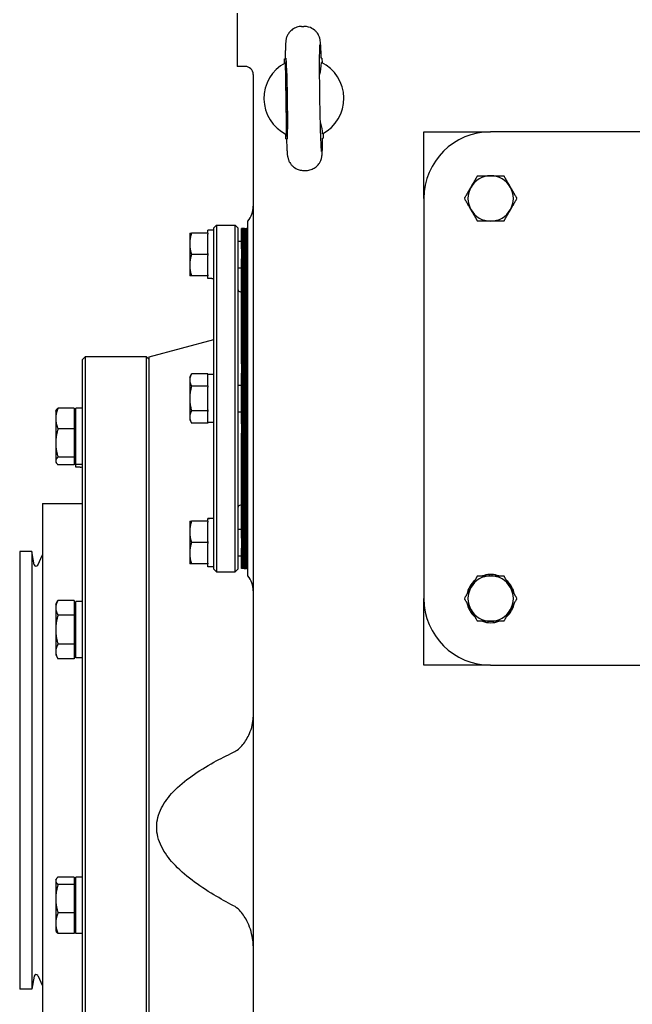
# Model space of a CAD drawing. Units: millimetres. Extents: x 746 to 10032, y 93 to 13075.
# Drawn here: x 2546 to 2747, y 9762 to 10084 of the extents above; entities that cross this region are included whole.
import ezdxf

# ---------------------------------------------------------------- set-up
doc = ezdxf.new("R2010")
doc.units = ezdxf.units.MM
doc.header["$LTSCALE"] = 48
doc.layers.add('Visible Edges(Hillmar_metric)', color=7, linetype='Continuous', lineweight=25)

msp = doc.modelspace()

# ---------------------------------------------------------------- linework, layer by layer
at = {"layer": 'Visible Edges(Hillmar_metric)'}
for p, q in [((2617.416, 10086.3376), (2617.416, 10068.8831)), ((2638.4849, 10081.9653), (2639.2637, 10081.9772)), ((2632.9258, 10071.4065), (2633.1378, 10071.4097)), ((2632.9489, 10069.8938), (2632.9258, 10071.4065)), ((2645.1426, 10071.593), (2644.9307, 10071.5898)), ((2645.1426, 10071.593), (2645.1657, 10070.0803)), ((2620.0341, 10068.8831), (2617.416, 10068.8831)), ((2622.6523, 10066.2649), (2622.6523, 9650.8467)), ((2633.3298, 10058.3175), (2633.3297, 10058.3229)), ((2678.5069, 10025.6831), (2678.5069, 10047.5013)), ((2678.5069, 10047.5013), (2700.325, 10047.5013)), ((2831.2341, 10047.5013), (2700.325, 10047.5013)), ((2633.3257, 10045.2277), (2633.3026, 10046.7404)), ((2633.3257, 10045.2277), (2633.5376, 10045.2309)), ((2645.3305, 10045.411), (2645.5424, 10045.4143)), ((2645.5193, 10046.927), (2645.5424, 10045.4143)), ((2639.2046, 10034.8435), (2639.9834, 10034.8554)), ((2678.5069, 10025.6831), (2678.5069, 9894.774)), ((2620.9069, 9902.1922), (2620.9069, 10018.2649)), ((2607.8592, 10014.3376), (2607.8592, 10015.254)), ((2609.7792, 10015.254), (2607.8592, 10015.254)), ((2609.7792, 10016.0831), (2610.652, 10016.9558)), ((2609.7792, 9904.374), (2609.7792, 10016.0831)), ((2610.652, 10016.9558), (2610.652, 9903.5013)), ((2610.652, 10016.9558), (2616.7611, 10016.9558)), ((2616.7611, 9903.5013), (2616.7611, 10016.9558)), ((2617.6338, 10016.0831), (2616.7611, 10016.9558)), ((2617.6338, 10016.0831), (2617.6338, 9904.374)), ((2618.7774, 10009.1462), (2618.7774, 10015.8213)), ((2619.2225, 10015.8213), (2618.7774, 10015.8213)), ((2619.2225, 10009.1462), (2619.2225, 10015.8213)), ((2619.6676, 10015.8213), (2619.2225, 10015.8213)), ((2619.2225, 10015.8213), (2619.2225, 10009.1462)), ((2619.6676, 10015.8213), (2619.6676, 10009.1462)), ((2619.6676, 10009.1462), (2619.6676, 10015.8213)), ((2619.6676, 10015.8213), (2619.8247, 10015.8213)), ((2619.6676, 10009.1462), (2619.6676, 10015.8213)), ((2619.8247, 10015.8213), (2619.6676, 10015.8213)), ((2619.8247, 10015.8213), (2619.8247, 10009.1462)), ((2619.8247, 10015.8213), (2619.8247, 10009.1462)), ((2619.8247, 10009.1462), (2619.8247, 10015.8213)), ((2619.8247, 10015.8213), (2619.9818, 10015.8213)), ((2619.9818, 10015.8213), (2619.9818, 10009.1462)), ((2619.9818, 10009.1462), (2619.9818, 10015.8213)), ((2619.9818, 10015.8213), (2620.1389, 10015.8213)), ((2620.1389, 10015.8213), (2620.1389, 10009.1462)), ((2620.1389, 10009.1462), (2620.1389, 10015.8213)), ((2620.1389, 10015.8213), (2620.296, 10015.8213)), ((2620.296, 10009.1462), (2620.296, 10015.8213)), ((2620.296, 10015.8213), (2620.453, 10015.8213)), ((2620.296, 10015.8213), (2620.296, 10009.1462)), ((2620.453, 10015.8213), (2620.453, 10009.1462)), ((2620.453, 10009.1462), (2620.453, 10015.8213)), ((2620.5665, 10015.8213), (2620.453, 10015.8213)), ((2620.5665, 10015.8213), (2620.5665, 10009.1462)), ((2620.5665, 10009.1462), (2620.5665, 10015.8213)), ((2620.68, 10015.8213), (2620.5665, 10015.8213)), ((2620.68, 10015.8213), (2620.68, 10009.1462)), ((2620.68, 10009.1462), (2620.68, 10015.8213)), ((2620.7934, 10015.8213), (2620.68, 10015.8213)), ((2620.7934, 10015.8213), (2620.7934, 10009.1462)), ((2620.7934, 10009.1462), (2620.7934, 10015.8213)), ((2620.9069, 10015.8213), (2620.7934, 10015.8213)), ((2601.8811, 10014.3376), (2601.8811, 10010.8467)), ((2607.8592, 10014.3376), (2602.5046, 10014.3376)), ((2607.8592, 10014.3376), (2607.8592, 10014.0446)), ((2607.8592, 10007.6488), (2607.8592, 10014.0446)), ((2601.8811, 10010.8467), (2601.8811, 10003.8649)), ((2617.6338, 10011.7195), (2618.7774, 10011.7195)), ((2618.7774, 10009.1462), (2618.7774, 10005.9665)), ((2619.2225, 10009.1462), (2619.2225, 10005.9665)), ((2619.2225, 10005.9665), (2619.2225, 10009.1462)), ((2619.6676, 10005.9665), (2619.6676, 10009.1462)), ((2619.6676, 10009.1462), (2619.6676, 10005.9665)), ((2619.6676, 10009.1462), (2619.6676, 10005.9665)), ((2619.8247, 10005.9665), (2619.8247, 10009.1462)), ((2619.8247, 10005.9665), (2619.8247, 10009.1462)), ((2619.8247, 10009.1462), (2619.8247, 10005.9665)), ((2619.9818, 10005.9665), (2619.9818, 10009.1462)), ((2619.9818, 10009.1462), (2619.9818, 10005.9665)), ((2620.1389, 10005.9665), (2620.1389, 10009.1462)), ((2620.1389, 10009.1462), (2620.1389, 10005.9665)), ((2620.296, 10009.1462), (2620.296, 10005.9665)), ((2620.296, 10005.9665), (2620.296, 10009.1462)), ((2620.453, 10005.9665), (2620.453, 10009.1462)), ((2620.453, 10009.1462), (2620.453, 10005.9665)), ((2620.5665, 10005.9665), (2620.5665, 10009.1462)), ((2620.5665, 10009.1462), (2620.5665, 10005.9665)), ((2620.68, 10005.9665), (2620.68, 10009.1462)), ((2620.68, 10009.1462), (2620.68, 10005.9665)), ((2620.7934, 10005.9665), (2620.7934, 10009.1462)), ((2620.7934, 10009.1462), (2620.7934, 10005.9665)), ((2607.8592, 10007.3558), (2602.5046, 10007.3558)), ((2607.8592, 10007.6488), (2607.8592, 10007.3558)), ((2607.8592, 10007.3558), (2607.8592, 10007.0628)), ((2607.8592, 10000.667), (2607.8592, 10007.0628)), ((2618.7774, 9971.5872), (2618.7774, 10005.9665)), ((2619.2225, 9971.5872), (2619.2225, 10005.9665)), ((2619.2225, 10005.9665), (2619.2225, 9971.5872)), ((2619.6676, 10005.9665), (2619.6676, 9971.5872)), ((2619.6676, 9971.5872), (2619.6676, 10005.9665)), ((2619.6676, 9971.5872), (2619.6676, 10005.9665)), ((2619.8247, 10005.9665), (2619.8247, 9971.5872)), ((2619.8247, 10005.9665), (2619.8247, 9971.5872)), ((2619.8247, 9971.5872), (2619.8247, 10005.9665)), ((2619.9818, 10005.9665), (2619.9818, 9971.5872)), ((2619.9818, 9971.5872), (2619.9818, 10005.9665)), ((2620.1389, 10005.9665), (2620.1389, 9971.5872)), ((2620.1389, 9971.5872), (2620.1389, 10005.9665)), ((2620.296, 9971.5872), (2620.296, 10005.9665)), ((2620.296, 10005.9665), (2620.296, 9971.5872)), ((2620.453, 10005.9665), (2620.453, 9971.5872)), ((2620.453, 9971.5872), (2620.453, 10005.9665)), ((2620.5665, 10005.9665), (2620.5665, 9971.5872)), ((2620.5665, 9971.5872), (2620.5665, 10005.9665)), ((2620.68, 10005.9665), (2620.68, 9971.5872)), ((2620.68, 9971.5872), (2620.68, 10005.9665)), ((2620.7934, 10005.9665), (2620.7934, 9971.5872)), ((2620.7934, 9971.5872), (2620.7934, 10005.9665)), ((2601.8811, 10003.8649), (2601.8811, 10000.374)), ((2617.6338, 10002.9922), (2618.7774, 10002.9922)), ((2607.8592, 10000.374), (2602.5046, 10000.374)), ((2607.8592, 10000.667), (2607.8592, 10000.374)), ((2607.8592, 9999.4576), (2607.8592, 10000.374)), ((2609.1141, 9999.4576), (2607.8592, 9999.4576)), ((2618.7774, 9995.1376), (2618.5065, 9995.1376)), ((2588.616, 9973.8431), (2609.7792, 9979.5138)), ((2566.7978, 9972.9704), (2567.6705, 9973.8431)), ((2567.6705, 9973.8431), (2567.6705, 9703.2976)), ((2587.7432, 9973.8431), (2567.6705, 9973.8431)), ((2587.7432, 9703.2976), (2587.7432, 9973.8431)), ((2588.616, 9972.9704), (2587.7432, 9973.8431)), ((2588.616, 9703.2976), (2588.616, 9973.8431)), ((2566.7978, 9704.1704), (2566.7978, 9972.9704)), ((2618.7774, 9971.5872), (2618.7774, 9968.5025)), ((2619.2225, 9971.5872), (2619.2225, 9968.5025)), ((2619.2225, 9968.5025), (2619.2225, 9971.5872)), ((2619.6676, 9968.5025), (2619.6676, 9971.5872)), ((2619.6676, 9971.5872), (2619.6676, 9968.5025)), ((2619.6676, 9971.5872), (2619.6676, 9968.5025)), ((2619.8247, 9968.5025), (2619.8247, 9971.5872)), ((2619.8247, 9968.5025), (2619.8247, 9971.5872)), ((2619.8247, 9971.5872), (2619.8247, 9968.5025)), ((2619.9818, 9968.5025), (2619.9818, 9971.5872)), ((2619.9818, 9971.5872), (2619.9818, 9968.5025)), ((2620.1389, 9968.5025), (2620.1389, 9971.5872)), ((2620.1389, 9971.5872), (2620.1389, 9968.5025)), ((2620.296, 9971.5872), (2620.296, 9968.5025)), ((2620.296, 9968.5025), (2620.296, 9971.5872)), ((2620.453, 9968.5025), (2620.453, 9971.5872)), ((2620.453, 9971.5872), (2620.453, 9968.5025)), ((2620.5665, 9968.5025), (2620.5665, 9971.5872)), ((2620.5665, 9971.5872), (2620.5665, 9968.5025)), ((2620.68, 9968.5025), (2620.68, 9971.5872)), ((2620.68, 9971.5872), (2620.68, 9968.5025)), ((2620.7934, 9968.5025), (2620.7934, 9971.5872)), ((2620.7934, 9971.5872), (2620.7934, 9968.5025)), ((2601.8811, 9967.2104), (2602.5046, 9968.2905)), ((2601.8811, 9967.2104), (2601.8811, 9966.275)), ((2607.8592, 9968.2905), (2602.5046, 9968.2905)), ((2607.8592, 9968.2905), (2607.8592, 9968.1213)), ((2609.7792, 9968.1267), (2607.8592, 9968.1267)), ((2607.8592, 9964.4287), (2607.8592, 9968.1213)), ((2618.7774, 9951.9546), (2618.7774, 9968.5025)), ((2619.2225, 9951.9546), (2619.2225, 9968.5025)), ((2619.2225, 9968.5025), (2619.2225, 9951.9546)), ((2619.6676, 9968.5025), (2619.6676, 9951.9546)), ((2619.6676, 9951.9546), (2619.6676, 9968.5025)), ((2619.6676, 9951.9546), (2619.6676, 9968.5025)), ((2619.8247, 9968.5025), (2619.8247, 9951.9546)), ((2619.8247, 9968.5025), (2619.8247, 9951.9546)), ((2619.8247, 9951.9546), (2619.8247, 9968.5025)), ((2619.9818, 9968.5025), (2619.9818, 9951.9546)), ((2619.9818, 9951.9546), (2619.9818, 9968.5025)), ((2620.1389, 9968.5025), (2620.1389, 9951.9546)), ((2620.1389, 9951.9546), (2620.1389, 9968.5025)), ((2620.296, 9951.9546), (2620.296, 9968.5025)), ((2620.296, 9968.5025), (2620.296, 9951.9546)), ((2620.453, 9968.5025), (2620.453, 9951.9546)), ((2620.453, 9951.9546), (2620.453, 9968.5025)), ((2620.5665, 9968.5025), (2620.5665, 9951.9546)), ((2620.5665, 9951.9546), (2620.5665, 9968.5025)), ((2620.68, 9968.5025), (2620.68, 9951.9546)), ((2620.68, 9951.9546), (2620.68, 9968.5025)), ((2620.7934, 9968.5025), (2620.7934, 9951.9546)), ((2620.7934, 9951.9546), (2620.7934, 9968.5025)), ((2601.8811, 9966.275), (2601.8811, 9960.2286)), ((2607.8592, 9964.2595), (2602.5046, 9964.2595)), ((2607.8592, 9964.4287), (2607.8592, 9964.2595)), ((2607.8592, 9964.2595), (2607.8592, 9963.9212)), ((2607.8592, 9956.5359), (2607.8592, 9963.9212)), ((2617.6338, 9964.5922), (2618.7774, 9964.5922)), ((2564.0922, 9957.0568), (2558.8109, 9957.0568)), ((2564.0922, 9957.0568), (2564.0922, 9950.2873)), ((2601.8811, 9960.2286), (2601.8811, 9954.1821)), ((2558.0704, 9956.1004), (2558.2393, 9956.3929)), ((2558.0704, 9956.1004), (2558.0704, 9953.672)), ((2564.0922, 9955.4022), (2564.616, 9955.4022)), ((2564.616, 9938.6022), (2564.616, 9957.0168)), ((2566.7978, 9957.0168), (2564.616, 9957.0168)), ((2601.8811, 9954.1821), (2601.8811, 9953.2467)), ((2607.8592, 9956.1976), (2602.5046, 9956.1976)), ((2607.8592, 9956.5359), (2607.8592, 9956.1976)), ((2607.8592, 9956.1976), (2607.8592, 9956.0284)), ((2607.8592, 9952.3358), (2607.8592, 9956.0284)), ((2617.6338, 9955.8649), (2618.7774, 9955.8649)), ((2558.0704, 9953.672), (2558.0704, 9945.6636)), ((2601.8811, 9953.2467), (2602.5046, 9952.1666)), ((2607.8592, 9952.1666), (2602.5046, 9952.1666)), ((2607.8592, 9952.3358), (2607.8592, 9952.1666)), ((2609.7792, 9952.3304), (2607.8592, 9952.3304)), ((2618.7774, 9951.9546), (2618.7774, 9948.8699)), ((2619.2225, 9951.9546), (2619.2225, 9948.8699)), ((2619.2225, 9948.8699), (2619.2225, 9951.9546)), ((2619.6676, 9948.8699), (2619.6676, 9951.9546)), ((2619.6676, 9951.9546), (2619.6676, 9948.8699)), ((2619.6676, 9951.9546), (2619.6676, 9948.8699)), ((2619.8247, 9948.8699), (2619.8247, 9951.9546)), ((2619.8247, 9948.8699), (2619.8247, 9951.9546)), ((2619.8247, 9951.9546), (2619.8247, 9948.8699)), ((2619.9818, 9948.8699), (2619.9818, 9951.9546)), ((2619.9818, 9951.9546), (2619.9818, 9948.8699)), ((2620.1389, 9948.8699), (2620.1389, 9951.9546)), ((2620.1389, 9951.9546), (2620.1389, 9948.8699)), ((2620.296, 9951.9546), (2620.296, 9948.8699)), ((2620.296, 9948.8699), (2620.296, 9951.9546)), ((2620.453, 9948.8699), (2620.453, 9951.9546)), ((2620.453, 9951.9546), (2620.453, 9948.8699)), ((2620.5665, 9948.8699), (2620.5665, 9951.9546)), ((2620.5665, 9951.9546), (2620.5665, 9948.8699)), ((2620.68, 9948.8699), (2620.68, 9951.9546)), ((2620.68, 9951.9546), (2620.68, 9948.8699)), ((2620.7934, 9948.8699), (2620.7934, 9951.9546)), ((2620.7934, 9951.9546), (2620.7934, 9948.8699)), ((2564.0922, 9950.2873), (2558.8109, 9950.2873)), ((2564.0922, 9950.2873), (2564.0922, 9941.04)), ((2618.7774, 9914.4906), (2618.7774, 9948.8699)), ((2619.2225, 9914.4906), (2619.2225, 9948.8699)), ((2619.2225, 9948.8699), (2619.2225, 9914.4906)), ((2619.6676, 9948.8699), (2619.6676, 9914.4906)), ((2619.6676, 9914.4906), (2619.6676, 9948.8699)), ((2619.6676, 9914.4906), (2619.6676, 9948.8699)), ((2619.8247, 9948.8699), (2619.8247, 9914.4906)), ((2619.8247, 9948.8699), (2619.8247, 9914.4906)), ((2619.8247, 9914.4906), (2619.8247, 9948.8699)), ((2619.9818, 9948.8699), (2619.9818, 9914.4906)), ((2619.9818, 9914.4906), (2619.9818, 9948.8699)), ((2620.1389, 9948.8699), (2620.1389, 9914.4906)), ((2620.1389, 9914.4906), (2620.1389, 9948.8699)), ((2620.296, 9914.4906), (2620.296, 9948.8699)), ((2620.296, 9948.8699), (2620.296, 9914.4906)), ((2620.453, 9948.8699), (2620.453, 9914.4906)), ((2620.453, 9914.4906), (2620.453, 9948.8699)), ((2620.5665, 9948.8699), (2620.5665, 9914.4906)), ((2620.5665, 9914.4906), (2620.5665, 9948.8699)), ((2620.68, 9948.8699), (2620.68, 9914.4906)), ((2620.68, 9914.4906), (2620.68, 9948.8699)), ((2620.7934, 9948.8699), (2620.7934, 9914.4906)), ((2620.7934, 9914.4906), (2620.7934, 9948.8699)), ((2558.0704, 9945.6636), (2558.0704, 9939.8011)), ((2564.0922, 9941.04), (2558.8109, 9941.04)), ((2564.0922, 9941.04), (2564.0922, 9938.5622)), ((2558.0704, 9939.8011), (2558.0704, 9939.5186)), ((2558.0704, 9939.5186), (2558.2393, 9939.2261)), ((2564.0922, 9938.5622), (2558.8109, 9938.5622)), ((2564.0922, 9940.2168), (2564.616, 9940.2168)), ((2564.616, 9937.8153), (2564.616, 9938.6022)), ((2566.7978, 9938.6022), (2564.616, 9938.6022)), ((2566.042, 9937.8153), (2564.616, 9937.8153)), ((2553.7069, 9925.8431), (2553.7069, 9751.2976)), ((2553.7069, 9925.8431), (2566.7978, 9925.8431)), ((2618.7774, 9925.3195), (2618.5065, 9925.3195)), ((2601.8811, 9920.0831), (2601.8811, 9916.5922)), ((2607.8592, 9920.0831), (2602.5046, 9920.0831)), ((2607.8592, 9920.9662), (2607.8592, 9920.9995)), ((2609.1141, 9920.9995), (2607.8592, 9920.9995)), ((2607.8592, 9920.8572), (2607.8592, 9920.9662)), ((2607.8592, 9920.0831), (2607.8592, 9920.8572)), ((2607.8592, 9920.0831), (2607.8592, 9919.7901)), ((2607.8592, 9913.3943), (2607.8592, 9919.7901)), ((2601.8811, 9916.5922), (2601.8811, 9909.6104)), ((2617.6338, 9917.4649), (2618.7774, 9917.4649)), ((2607.8592, 9913.1013), (2602.5046, 9913.1013)), ((2607.8592, 9913.3943), (2607.8592, 9913.1013)), ((2607.8592, 9913.1013), (2607.8592, 9912.8083)), ((2607.8592, 9906.4125), (2607.8592, 9912.8083)), ((2618.7774, 9914.4906), (2618.7774, 9911.3109)), ((2619.2225, 9914.4906), (2619.2225, 9911.3109)), ((2619.2225, 9911.3109), (2619.2225, 9914.4906)), ((2619.6676, 9911.3109), (2619.6676, 9914.4906)), ((2619.6676, 9914.4906), (2619.6676, 9911.3109)), ((2619.6676, 9914.4906), (2619.6676, 9911.3109)), ((2619.8247, 9911.3109), (2619.8247, 9914.4906)), ((2619.8247, 9911.3109), (2619.8247, 9914.4906)), ((2619.8247, 9914.4906), (2619.8247, 9911.3109)), ((2619.9818, 9911.3109), (2619.9818, 9914.4906)), ((2619.9818, 9914.4906), (2619.9818, 9911.3109)), ((2620.1389, 9911.3109), (2620.1389, 9914.4906)), ((2620.1389, 9914.4906), (2620.1389, 9911.3109)), ((2620.296, 9914.4906), (2620.296, 9911.3109)), ((2620.296, 9911.3109), (2620.296, 9914.4906)), ((2620.453, 9911.3109), (2620.453, 9914.4906)), ((2620.453, 9914.4906), (2620.453, 9911.3109)), ((2620.5665, 9911.3109), (2620.5665, 9914.4906)), ((2620.5665, 9914.4906), (2620.5665, 9911.3109)), ((2620.68, 9911.3109), (2620.68, 9914.4906)), ((2620.68, 9914.4906), (2620.68, 9911.3109)), ((2620.7934, 9911.3109), (2620.7934, 9914.4906)), ((2620.7934, 9914.4906), (2620.7934, 9911.3109)), ((2546.2887, 9910.134), (2546.2887, 9767.0067)), ((2550.216, 9910.134), (2546.2887, 9910.134)), ((2550.216, 9910.134), (2550.216, 9767.0067)), ((2551.022, 9905.8675), (2550.216, 9910.134)), ((2552.1786, 9905.7286), (2553.7069, 9909.0977)), ((2601.8811, 9909.6104), (2601.8811, 9906.1195)), ((2617.6338, 9908.7376), (2618.7774, 9908.7376)), ((2618.7774, 9904.6358), (2618.7774, 9911.3109)), ((2619.2225, 9904.6358), (2619.2225, 9911.3109)), ((2619.2225, 9911.3109), (2619.2225, 9904.6358)), ((2619.6676, 9911.3109), (2619.6676, 9904.6358)), ((2619.6676, 9904.6358), (2619.6676, 9911.3109)), ((2619.6676, 9904.6358), (2619.6676, 9911.3109)), ((2619.8247, 9911.3109), (2619.8247, 9904.6358)), ((2619.8247, 9911.3109), (2619.8247, 9904.6358)), ((2619.8247, 9904.6358), (2619.8247, 9911.3109)), ((2619.9818, 9911.3109), (2619.9818, 9904.6358)), ((2619.9818, 9904.6358), (2619.9818, 9911.3109)), ((2620.1389, 9911.3109), (2620.1389, 9904.6358)), ((2620.1389, 9904.6358), (2620.1389, 9911.3109)), ((2620.296, 9904.6358), (2620.296, 9911.3109)), ((2620.296, 9911.3109), (2620.296, 9904.6358)), ((2620.453, 9911.3109), (2620.453, 9904.6358)), ((2620.453, 9904.6358), (2620.453, 9911.3109)), ((2620.5665, 9911.3109), (2620.5665, 9904.6358)), ((2620.5665, 9904.6358), (2620.5665, 9911.3109)), ((2620.68, 9911.3109), (2620.68, 9904.6358)), ((2620.68, 9904.6358), (2620.68, 9911.3109)), ((2620.7934, 9911.3109), (2620.7934, 9904.6358)), ((2620.7934, 9904.6358), (2620.7934, 9911.3109)), ((2607.8592, 9906.1195), (2602.5046, 9906.1195)), ((2607.8592, 9906.4125), (2607.8592, 9906.1195)), ((2607.8592, 9905.2031), (2607.8592, 9906.1195)), ((2609.7792, 9905.2031), (2607.8592, 9905.2031)), ((2609.7792, 9904.374), (2610.652, 9903.5013)), ((2610.652, 9903.5013), (2616.7611, 9903.5013)), ((2617.6338, 9904.374), (2616.7611, 9903.5013)), ((2619.2225, 9904.6358), (2618.7774, 9904.6358)), ((2619.6676, 9904.6358), (2619.2225, 9904.6358)), ((2619.6676, 9904.6358), (2619.8247, 9904.6358)), ((2619.8247, 9904.6358), (2619.6676, 9904.6358)), ((2619.8247, 9904.6358), (2619.9818, 9904.6358)), ((2619.9818, 9904.6358), (2620.1389, 9904.6358)), ((2620.1389, 9904.6358), (2620.296, 9904.6358)), ((2620.296, 9904.6358), (2620.453, 9904.6358)), ((2620.5665, 9904.6358), (2620.453, 9904.6358)), ((2620.68, 9904.6358), (2620.5665, 9904.6358)), ((2620.7934, 9904.6358), (2620.68, 9904.6358)), ((2620.9069, 9904.6358), (2620.7934, 9904.6358)), ((2699.941, 9902.1922), (2699.941, 9902.6628)), ((2700.709, 9902.6628), (2700.709, 9902.1922)), ((2558.0704, 9892.8965), (2558.8109, 9894.1791)), ((2558.0704, 9892.8965), (2558.0704, 9891.7857)), ((2564.0922, 9894.1791), (2558.8109, 9894.1791)), ((2564.0922, 9894.1791), (2564.0922, 9889.3924)), ((2564.616, 9875.3983), (2564.616, 9893.8129)), ((2566.7978, 9893.8129), (2564.616, 9893.8129)), ((2678.5069, 9872.9558), (2678.5069, 9894.774)), ((2558.0704, 9891.7857), (2558.0704, 9884.6056)), ((2564.0922, 9889.3924), (2558.8109, 9889.3924)), ((2564.0922, 9892.1983), (2564.616, 9892.1983)), ((2564.0922, 9889.3924), (2564.0922, 9879.8188)), ((2558.0704, 9884.6056), (2558.0704, 9877.4255)), ((2564.0922, 9879.8188), (2558.8109, 9879.8188)), ((2564.0922, 9879.8188), (2564.0922, 9875.0321)), ((2558.0704, 9877.4255), (2558.0704, 9876.3147)), ((2564.0922, 9877.0129), (2564.616, 9877.0129)), ((2558.0704, 9876.3147), (2558.8109, 9875.0321)), ((2564.0922, 9875.0321), (2558.8109, 9875.0321)), ((2566.7978, 9875.3983), (2564.616, 9875.3983)), ((2700.325, 9872.9558), (2678.5069, 9872.9558)), ((2700.325, 9872.9558), (2831.2341, 9872.9558)), ((2558.0704, 9802.7258), (2558.2393, 9803.0183)), ((2558.0704, 9802.7258), (2558.0704, 9802.4433)), ((2558.0704, 9802.4433), (2558.0704, 9796.5807)), ((2564.0922, 9803.6822), (2558.8109, 9803.6822)), ((2564.0922, 9803.6822), (2564.0922, 9801.2044)), ((2564.616, 9785.2276), (2564.616, 9803.6422)), ((2566.7978, 9803.6422), (2564.616, 9803.6422)), ((2564.0922, 9801.2044), (2558.8109, 9801.2044)), ((2564.0922, 9802.0276), (2564.616, 9802.0276)), ((2564.0922, 9801.2044), (2564.0922, 9791.9571)), ((2558.0704, 9796.5807), (2558.0704, 9788.5723)), ((2564.0922, 9791.9571), (2558.8109, 9791.9571)), ((2564.0922, 9791.9571), (2564.0922, 9785.1876)), ((2558.0704, 9788.5723), (2558.0704, 9786.144)), ((2564.0922, 9786.8422), (2564.616, 9786.8422)), ((2558.0704, 9786.144), (2558.2393, 9785.8515)), ((2564.0922, 9785.1876), (2558.8109, 9785.1876)), ((2566.7978, 9785.2276), (2564.616, 9785.2276)), ((2551.022, 9771.2732), (2550.216, 9767.0067)), ((2552.1786, 9771.4122), (2553.7069, 9768.0431)), ((2550.216, 9767.0067), (2546.2887, 9767.0067))]:
    msp.add_line(p, q, dxfattribs=at)
for centre, radius, start, end in [((2639.2341, 10058.4104), 13.0909, 117.779302, 243.970722), ((2639.2341, 10058.4104), 13.0909, 297.778512, 63.971512), ((2620.0341, 10066.2649), 2.6182, 0, 90), ((2700.325, 10025.6831), 21.8182, 90, 180), ((2700.325, 10025.6831), 7.4182, 90, 150), ((2700.325, 10025.6831), 7.4182, 30, 90), ((2700.325, 10025.6831), 7.4182, 150, 210), ((2700.325, 10025.6831), 7.4182, 330, 30), ((2614.7978, 10023.2018), 7.8545, 321.057559, 0), ((2700.325, 10025.6831), 7.4182, 210, 270), ((2700.325, 10025.6831), 7.4182, 270, 330), ((2618.5065, 9996.0104), 0.8727, 180, 270), ((2618.5065, 9924.4467), 0.8727, 90, 180), ((2551.6223, 9905.9809), 0.6109, 190.698054, 335.60037), ((2700.325, 9894.774), 7.8982, 92.78675, 110.077936), ((2700.325, 9894.774), 7.8982, 87.21325, 92.78675), ((2700.325, 9894.774), 7.8982, 69.922064, 87.21325), ((2614.7978, 9897.2553), 7.8545, 0, 38.942441), ((2700.325, 9894.774), 7.8982, 129.922064, 170.077936), ((2700.325, 9894.774), 7.4182, 90, 150), ((2700.325, 9894.774), 7.4182, 30, 90), ((2700.325, 9894.774), 7.8982, 9.922064, 50.077936), ((2700.325, 9894.774), 7.4182, 150, 210), ((2700.325, 9894.774), 7.4182, 330, 30), ((2700.325, 9894.774), 21.8182, 180, 270), ((2700.325, 9894.774), 7.8982, 189.922064, 230.077936), ((2700.325, 9894.774), 7.8982, 309.922064, 350.077936), ((2700.325, 9894.774), 7.4182, 210, 270), ((2700.325, 9894.774), 7.4182, 270, 330), ((2700.325, 9894.774), 7.8982, 249.922064, 290.077936), ((2551.6223, 9771.1598), 0.6109, 24.39963, 169.301946)]:
    msp.add_arc(centre, radius, start, end, dxfattribs=at)
for centre, major_axis, ratio, start_param, end_param in [((2633.6078, 10058.3244), (-0.1999, 13.0894), 0.02124778, 1.57100291, 7.85377505), ((2609.1141, 10007.3558), (13.6801, 0), 0.57735027, 4.71238898, 4.76102694), ((2566.042, 9947.0226), (15.9475, 0), 0.57735027, 4.71238898, 4.75980011), ((2609.1141, 9913.1013), (13.6801, 0), 0.57735027, 1.52215837, 1.66265702), ((2610.4443, 9913.1013), (13.6801, 0), 0.57735027, 1.61943429, 1.76090858)]:
    msp.add_ellipse(centre, major_axis=major_axis, ratio=ratio, start_param=start_param, end_param=end_param, dxfattribs=at)
for points, knots in [([(2638.4849, 10081.9653), (2637.924, 10081.9567), (2637.3684, 10081.8529), (2636.3552, 10081.5106), (2635.9142, 10081.2667), (2635.1077, 10080.7046), (2634.7994, 10080.3897), (2634.2238, 10079.714), (2634.0454, 10079.4003), (2633.727, 10078.794), (2633.6431, 10078.5564), (2633.5059, 10078.1486), (2633.4671, 10077.9952), (2633.3951, 10077.6901), (2633.3725, 10077.5634), (2633.3174, 10077.2285), (2633.3011, 10077.0744), (2633.2527, 10076.5795), (2633.2358, 10076.2704), (2633.2027, 10075.5244), (2633.1893, 10075.1008), (2633.1663, 10074.1332), (2633.157, 10073.5902), (2633.1435, 10072.5002), (2633.1388, 10071.9721), (2633.1354, 10071.4097)], [1.570796327, 1.570796327, 1.570796327, 1.570796327, 1.577614334, 1.577614334, 1.585128248, 1.585128248, 1.594975275, 1.594975275, 1.609779317, 1.609779317, 1.630826371, 1.630826371, 1.654847732, 1.654847732, 1.688070686, 1.688070686, 1.756171189, 1.756171189, 1.912942073, 1.912942073, 2.069712957, 2.069712957, 2.226483841, 2.226483841, 2.354650747, 2.354650747, 2.354650747, 2.354650747]), ([(2644.9331, 10071.5898), (2644.9079, 10072.2774), (2644.8823, 10072.9133), (2644.8307, 10074.0703), (2644.8047, 10074.5912), (2644.7519, 10075.515), (2644.7255, 10075.9163), (2644.6679, 10076.6278), (2644.6434, 10076.9135), (2644.5577, 10077.4849), (2644.5408, 10077.6681), (2644.3573, 10078.3074), (2644.2947, 10078.5272), (2643.9957, 10079.1799), (2643.8317, 10079.5512), (2643.178, 10080.3221), (2642.9641, 10080.5472), (2642.2449, 10081.1373), (2641.6289, 10081.5326), (2640.3278, 10081.9077), (2639.7966, 10081.9853), (2639.2637, 10081.9772)], [-2.354650747, -2.354650747, -2.354650747, -2.354650747, -2.197879863, -2.197879863, -2.041108979, -2.041108979, -1.884338095, -1.884338095, -1.727567211, -1.727567211, -1.649181769, -1.649181769, -1.619079867, -1.619079867, -1.596636984, -1.596636984, -1.588778767, -1.588778767, -1.577274203, -1.577274203, -1.570796327, -1.570796327, -1.570796327, -1.570796327]), ([(2645.0205, 10041.0723), (2645.0204, 10041.0724), (2645.0199, 10041.0758), (2645.0146, 10041.12), (2644.9993, 10041.27), (2644.9533, 10041.8633), (2644.9171, 10042.4609), (2644.8347, 10044.155), (2644.7872, 10045.3483), (2644.6933, 10048.1649), (2644.647, 10049.8068), (2644.562, 10053.3435), (2644.5235, 10055.2404), (2644.4588, 10059.0857), (2644.4327, 10061.0337), (2644.3954, 10064.7759), (2644.3843, 10066.5697), (2644.3782, 10069.8112), (2644.3832, 10071.2606), (2644.4078, 10073.6391), (2644.4276, 10074.5851), (2644.4608, 10075.4763), (2644.4716, 10075.6854), (2644.4843, 10075.8748), (2644.4886, 10075.9184), (2644.4883, 10075.9174)], [-1.3885662, -1.3885662, -1.3885662, -1.3885662, -1.36995314, -1.36995314, -1.24164465, -1.24164465, -1.00375069, -1.00375069, -0.70404904, -0.70404904, -0.39021792, -0.39021792, -0.07307374, -0.07307374, 0.2448875, 0.2448875, 0.56257409, 0.56257409, 0.87844279, 0.87844279, 1.18687527, 1.18687527, 1.31827917, 1.31827917, 1.3885662, 1.3885662, 1.3885662, 1.3885662]), ([(2645.3352, 10046.8281), (2645.3095, 10048.0044), (2645.0999, 10049.1772), (2644.7265, 10050.4795), (2644.6761, 10050.646), (2644.6234, 10050.8115)], [-0.81232845, -0.81232845, -0.81232845, -0.81232845, -0.612812008, -0.612812008, -0.583381719, -0.583381719, -0.583381719, -0.583381719]), ([(2633.5352, 10045.2309), (2633.5604, 10044.5434), (2633.586, 10043.9074), (2633.6376, 10042.7504), (2633.6636, 10042.2296), (2633.7163, 10041.3058), (2633.7428, 10040.9044), (2633.8004, 10040.193), (2633.8249, 10039.9072), (2633.9106, 10039.3359), (2633.9275, 10039.1527), (2634.111, 10038.5133), (2634.1736, 10038.2936), (2634.4726, 10037.6409), (2634.6366, 10037.2695), (2635.2903, 10036.4987), (2635.5042, 10036.2736), (2636.2234, 10035.6835), (2636.8393, 10035.2881), (2638.1404, 10034.913), (2638.6717, 10034.8354), (2639.2046, 10034.8435)], [-2.354650747, -2.354650747, -2.354650747, -2.354650747, -2.197879863, -2.197879863, -2.041108979, -2.041108979, -1.884338095, -1.884338095, -1.727567211, -1.727567211, -1.649181769, -1.649181769, -1.619079867, -1.619079867, -1.596636984, -1.596636984, -1.588778767, -1.588778767, -1.577274203, -1.577274203, -1.570796327, -1.570796327, -1.570796327, -1.570796327]), ([(2639.9834, 10034.8554), (2640.5443, 10034.864), (2641.0999, 10034.9679), (2642.1131, 10035.3101), (2642.5541, 10035.554), (2643.3606, 10036.1162), (2643.6689, 10036.4311), (2644.2444, 10037.1067), (2644.4229, 10037.4205), (2644.7413, 10038.0267), (2644.8252, 10038.2643), (2644.9624, 10038.6722), (2645.0012, 10038.8255), (2645.0732, 10039.1306), (2645.0958, 10039.2574), (2645.1509, 10039.5923), (2645.1672, 10039.7464), (2645.2156, 10040.2412), (2645.2325, 10040.5504), (2645.2656, 10041.2964), (2645.279, 10041.7199), (2645.3019, 10042.6875), (2645.3113, 10043.2305), (2645.3248, 10044.3206), (2645.3295, 10044.8486), (2645.3329, 10045.4111)], [1.570796327, 1.570796327, 1.570796327, 1.570796327, 1.577614334, 1.577614334, 1.585128248, 1.585128248, 1.594975275, 1.594975275, 1.609779317, 1.609779317, 1.630826371, 1.630826371, 1.654847732, 1.654847732, 1.688070686, 1.688070686, 1.756171189, 1.756171189, 1.912942073, 1.912942073, 2.069712957, 2.069712957, 2.226483841, 2.226483841, 2.354650747, 2.354650747, 2.354650747, 2.354650747]), ([(2616.1838, 9844.477), (2616.7742, 9844.7552), (2617.3155, 9845.1217), (2618.3345, 9845.9688), (2618.8169, 9846.4704), (2620.1096, 9848.0344), (2620.8668, 9849.2838), (2622.2144, 9852.3919), (2622.6523, 9854.2585), (2622.6523, 9856.0218)], [-1.92209224, -1.92209224, -1.92209224, -1.92209224, -1.65608465, -1.65608465, -1.36401841, -1.36401841, -0.77437299, -0.77437299, 0, 0, 0, 0]), ([(2616.1838, 9794.294), (2614.0409, 9795.4104), (2611.8971, 9796.5965), (2607.3156, 9799.3499), (2604.8996, 9800.9451), (2600.3983, 9804.3662), (2598.3109, 9806.189), (2595.0722, 9809.7553), (2593.6622, 9811.6269), (2592.1593, 9814.6704), (2591.7588, 9815.7252), (2591.2221, 9817.859), (2591.0865, 9818.9382), (2591.0865, 9821.0512), (2591.2221, 9822.1239), (2591.7588, 9824.2323), (2592.1593, 9825.2681), (2593.6622, 9828.2402), (2595.0722, 9830.0446), (2598.3109, 9833.4558), (2600.3983, 9835.1782), (2604.8996, 9838.3812), (2607.3156, 9839.8586), (2611.8971, 9842.3869), (2614.0409, 9843.4671), (2616.1838, 9844.477)], [1.06990196, 1.06990196, 1.06990196, 1.06990196, 1.84594227, 1.84594227, 2.7689134, 2.7689134, 3.69188453, 3.69188453, 4.42510204, 4.42510204, 4.79171079, 4.79171079, 5.15831955, 5.15831955, 5.5249283, 5.5249283, 5.89153706, 5.89153706, 6.62475457, 6.62475457, 7.5477257, 7.5477257, 8.47069683, 8.47069683, 9.24673714, 9.24673714, 9.24673714, 9.24673714]), ([(2622.6523, 9781.1386), (2622.6523, 9781.9611), (2622.5837, 9782.791), (2622.1387, 9785.6528), (2621.4635, 9787.6308), (2619.8833, 9790.686), (2619.0537, 9791.876), (2617.566, 9793.3861), (2616.9113, 9793.915), (2616.1838, 9794.294)], [-1.5515476, -1.5515476, -1.5515476, -1.5515476, -1.3174693, -1.3174693, -0.73809691, -0.73809691, -0.28333593, -0.28333593, 0, 0, 0, 0])]:
    msp.add_open_spline(points, degree=3, knots=knots, dxfattribs=at)
for points, weights in [([(2633.1329, 10069.9925), (2633.3255, 10058.3201), (2633.4895, 10046.6473)], [1.07137463258, 2.373398362, 1.07137463258]), ([(2693.9007, 10029.3922), (2694.8946, 10031.1136), (2696.0422, 10033.1013)], [1, 1.0379548493, 1]), ([(2696.0422, 10033.1013), (2698.3374, 10033.1013), (2700.325, 10033.1013)], [1, 1.0379548493, 1]), ([(2700.325, 10033.1013), (2702.3127, 10033.1013), (2704.6079, 10033.1013)], [1, 1.0379548493, 1]), ([(2704.6079, 10033.1013), (2705.7555, 10031.1136), (2706.7494, 10029.3922)], [1, 1.0379548493, 1]), ([(2691.7593, 10025.6831), (2692.9069, 10027.6708), (2693.9007, 10029.3922)], [1, 1.0379548493, 1]), ([(2706.7494, 10029.3922), (2707.7432, 10027.6708), (2708.8908, 10025.6831)], [1, 1.0379548493, 1]), ([(2693.9007, 10021.974), (2692.9069, 10023.6954), (2691.7593, 10025.6831)], [1, 1.0379548493, 1]), ([(2708.8908, 10025.6831), (2707.7432, 10023.6954), (2706.7494, 10021.974)], [1, 1.0379548493, 1]), ([(2696.0422, 10018.2649), (2694.8946, 10020.2526), (2693.9007, 10021.974)], [1, 1.0379548493, 1]), ([(2706.7494, 10021.974), (2705.7555, 10020.2526), (2704.6079, 10018.2649)], [1, 1.0379548493, 1]), ([(2700.325, 10018.2649), (2698.3374, 10018.2649), (2696.0422, 10018.2649)], [1, 1.0379548493, 1]), ([(2704.6079, 10018.2649), (2702.3127, 10018.2649), (2700.325, 10018.2649)], [1, 1.0379548493, 1]), ([(2601.8811, 10014.3376), (2601.8811, 10014.3376), (2602.5046, 10014.3376)], [1, 1.04314139574, 1.01001874936]), ([(2602.5046, 10014.3376), (2601.8811, 10012.4669), (2601.8811, 10010.8467)], [1.01001874936, 1.04314139574, 1]), ([(2601.8811, 10010.8467), (2601.8811, 10009.2266), (2602.5046, 10007.3558)], [1, 1.04314139574, 1.01001874936]), ([(2602.5046, 10007.3558), (2601.8811, 10005.4851), (2601.8811, 10003.8649)], [1.01001874936, 1.04314139574, 1]), ([(2601.8811, 10003.8649), (2601.8811, 10002.2448), (2602.5046, 10000.374)], [1, 1.04314139574, 1.01001874936]), ([(2602.5046, 10000.374), (2601.8811, 10000.374), (2601.8811, 10000.374)], [1.01001874936, 1.04314139574, 1]), ([(2602.5046, 9968.2905), (2601.8811, 9967.2104), (2601.8811, 9966.275)], [1.01001874936, 1.04314139574, 1]), ([(2601.8811, 9966.275), (2601.8811, 9965.3396), (2602.5046, 9964.2595)], [1, 1.04314139574, 1.01001874936]), ([(2602.5046, 9964.2595), (2601.8811, 9962.0993), (2601.8811, 9960.2286)], [1.01001874936, 1.04314139574, 1]), ([(2558.8109, 9957.0568), (2558.0704, 9955.2429), (2558.0704, 9953.672)], [1, 1.0379548493, 1]), ([(2558.2393, 9956.3929), (2558.4205, 9956.7067), (2558.8109, 9957.0568)], [1.01895290532, 1.01965956375, 1]), ([(2601.8811, 9960.2286), (2601.8811, 9958.3578), (2602.5046, 9956.1976)], [1, 1.04314139574, 1.01001874936]), ([(2602.5046, 9956.1976), (2601.8811, 9955.1175), (2601.8811, 9954.1821)], [1.01001874936, 1.04314139574, 1]), ([(2601.8811, 9954.1821), (2601.8811, 9953.2467), (2602.5046, 9952.1666)], [1, 1.04314139574, 1.01001874936]), ([(2558.0704, 9953.672), (2558.0704, 9952.1012), (2558.8109, 9950.2873)], [1, 1.0379548493, 1]), ([(2558.8109, 9950.2873), (2558.0704, 9947.8095), (2558.0704, 9945.6636)], [1, 1.0379548493, 1]), ([(2558.0704, 9945.6636), (2558.0704, 9943.5178), (2558.8109, 9941.04)], [1, 1.0379548493, 1]), ([(2558.8109, 9941.04), (2558.0704, 9940.3761), (2558.0704, 9939.8011)], [1, 1.0379548493, 1]), ([(2558.0704, 9939.8011), (2558.0704, 9939.2261), (2558.8109, 9938.5622)], [1, 1.0379548493, 1]), ([(2601.8811, 9920.0831), (2601.8811, 9920.0831), (2602.5046, 9920.0831)], [1, 1.04314139574, 1.01001874936]), ([(2602.5046, 9920.0831), (2601.8811, 9918.2123), (2601.8811, 9916.5922)], [1.01001874936, 1.04314139574, 1]), ([(2601.8811, 9916.5922), (2601.8811, 9914.9721), (2602.5046, 9913.1013)], [1, 1.04314139574, 1.01001874936]), ([(2602.5046, 9913.1013), (2601.8811, 9911.2305), (2601.8811, 9909.6104)], [1.01001874936, 1.04314139574, 1]), ([(2601.8811, 9909.6104), (2601.8811, 9907.9902), (2602.5046, 9906.1195)], [1, 1.04314139574, 1.01001874936]), ([(2602.5046, 9906.1195), (2601.8811, 9906.1195), (2601.8811, 9906.1195)], [1.01001874936, 1.04314139574, 1]), ([(2693.9007, 9898.4831), (2694.8946, 9900.2045), (2696.0422, 9902.1922)], [1, 1.0379548493, 1]), ([(2696.0422, 9902.1922), (2698.3374, 9902.1922), (2700.325, 9902.1922)], [1, 1.0379548493, 1]), ([(2700.325, 9902.1922), (2702.3127, 9902.1922), (2704.6079, 9902.1922)], [1, 1.0379548493, 1]), ([(2704.6079, 9902.1922), (2705.7555, 9900.2045), (2706.7494, 9898.4831)], [1, 1.0379548493, 1]), ([(2691.7593, 9894.774), (2692.9069, 9896.7617), (2693.9007, 9898.4831)], [1, 1.0379548493, 1]), ([(2706.7494, 9898.4831), (2707.7432, 9896.7617), (2708.8908, 9894.774)], [1, 1.0379548493, 1]), ([(2558.8109, 9894.1791), (2558.0704, 9892.8965), (2558.0704, 9891.7857)], [1, 1.0379548493, 1]), ([(2693.9007, 9891.0649), (2692.9069, 9892.7863), (2691.7593, 9894.774)], [1, 1.0379548493, 1]), ([(2708.8908, 9894.774), (2707.7432, 9892.7863), (2706.7494, 9891.0649)], [1, 1.0379548493, 1]), ([(2558.0704, 9891.7857), (2558.0704, 9890.675), (2558.8109, 9889.3924)], [1, 1.0379548493, 1]), ([(2558.8109, 9889.3924), (2558.0704, 9886.8271), (2558.0704, 9884.6056)], [1, 1.0379548493, 1]), ([(2696.0422, 9887.3558), (2694.8946, 9889.3435), (2693.9007, 9891.0649)], [1, 1.0379548493, 1]), ([(2706.7494, 9891.0649), (2705.7555, 9889.3435), (2704.6079, 9887.3558)], [1, 1.0379548493, 1]), ([(2700.325, 9887.3558), (2698.3374, 9887.3558), (2696.0422, 9887.3558)], [1, 1.0379548493, 1]), ([(2704.6079, 9887.3558), (2702.3127, 9887.3558), (2700.325, 9887.3558)], [1, 1.0379548493, 1]), ([(2558.0704, 9884.6056), (2558.0704, 9882.3841), (2558.8109, 9879.8188)], [1, 1.0379548493, 1]), ([(2558.8109, 9879.8188), (2558.0704, 9878.5362), (2558.0704, 9877.4255)], [1, 1.0379548493, 1]), ([(2558.0704, 9877.4255), (2558.0704, 9876.3147), (2558.8109, 9875.0321)], [1, 1.0379548493, 1]), ([(2558.8109, 9803.6822), (2558.0704, 9803.0183), (2558.0704, 9802.4433)], [1, 1.0379548493, 1]), ([(2558.0704, 9802.4433), (2558.0704, 9801.8683), (2558.8109, 9801.2044)], [1, 1.0379548493, 1]), ([(2558.8109, 9801.2044), (2558.0704, 9798.7266), (2558.0704, 9796.5807)], [1, 1.0379548493, 1]), ([(2558.0704, 9796.5807), (2558.0704, 9794.4349), (2558.8109, 9791.9571)], [1, 1.0379548493, 1]), ([(2558.8109, 9791.9571), (2558.0704, 9790.1432), (2558.0704, 9788.5723)], [1, 1.0379548493, 1]), ([(2558.0704, 9788.5723), (2558.0704, 9787.0015), (2558.8109, 9785.1876)], [1, 1.0379548493, 1]), ([(2558.8109, 9785.1876), (2558.4205, 9785.5377), (2558.2393, 9785.8515)], [1, 1.01965956375, 1.01895290532])]:
    msp.add_rational_spline(points, weights, degree=2, dxfattribs=at)
msp.add_open_spline([(2644.3887, 10066.1703), (2644.7162, 10067.3177), (2644.9914, 10068.7061), (2644.9787, 10070.1735)], degree=3, dxfattribs=at)

doc.saveas('drawing.dxf')
